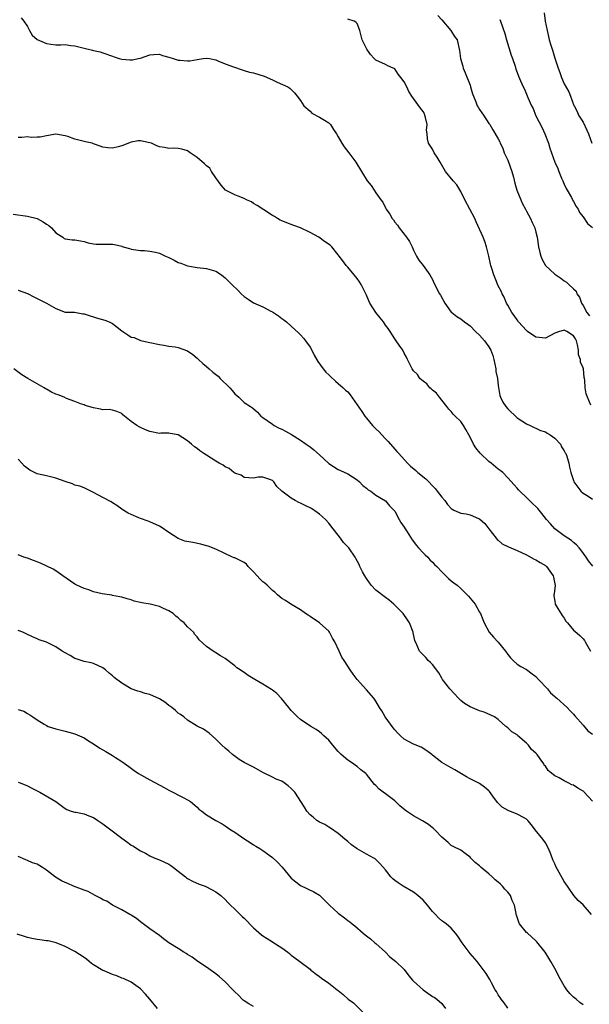
# Model space of a CAD drawing. Units: inches. Extents: x 2514000 to 2517000, y 1557000 to 1560000.
# Drawn here: x 2514103 to 2514224, y 1558398 to 1558607 of the extents above; entities that cross this region are included whole.
import ezdxf

# ---------------------------------------------------------------- set-up
doc = ezdxf.new("R2010")
doc.units = ezdxf.units.IN
doc.header["$MEASUREMENT"] = 0
doc.layers.add('LD25141557_2ft', color=33, linetype='Continuous')

msp = doc.modelspace()

# ---------------------------------------------------------------- linework, layer by layer
at = {"layer": 'LD25141557_2ft'}
for points, elevation in [([(2514192.17, 1558608.17), (2514193, 1558607.26), (2514194.91, 1558605), (2514195.68, 1558603.68), (2514196.24, 1558603), (2514196.76, 1558600.76), (2514196.95, 1558599), (2514197.43, 1558597.43), (2514197.54, 1558597), (2514197.98, 1558595.98), (2514199, 1558593.33), (2514199.11, 1558593), (2514199.52, 1558591.52), (2514199.69, 1558591), (2514200.2, 1558589.8), (2514200.52, 1558589), (2514200.69, 1558588.69), (2514201, 1558588.21), (2514201.49, 1558587.49), (2514201.88, 1558587), (2514203, 1558585.24), (2514203.21, 1558585), (2514203.85, 1558583.85), (2514205, 1558581.98), (2514205.3, 1558581.3), (2514205.38, 1558581), (2514205.93, 1558579.94), (2514206.26, 1558579), (2514207, 1558577.38), (2514207.89, 1558575), (2514208.2, 1558573.8), (2514208.54, 1558572.54), (2514208.94, 1558571), (2514209.75, 1558569), (2514210.15, 1558568.15), (2514210.79, 1558567), (2514211, 1558566.58), (2514211.84, 1558565), (2514212.16, 1558564.16), (2514212.75, 1558563), (2514213, 1558562.11), (2514213.27, 1558561), (2514213.56, 1558559), (2514213.8, 1558557.8), (2514214, 1558557), (2514214.3, 1558556.3), (2514215, 1558555), (2514217, 1558553.16), (2514218.29, 1558552.29), (2514219, 1558551.74), (2514219.47, 1558551.47), (2514219.95, 1558551), (2514221, 1558550.07), (2514221.54, 1558549.54), (2514221.7, 1558549), (2514222.24, 1558548.24), (2514222.68, 1558547), (2514223, 1558546.49), (2514223.8, 1558545), (2514224.34, 1558544.34)], 6970), ([(2514214.73, 1558608.73), (2514214.95, 1558607), (2514215.37, 1558605), (2514215.69, 1558603.69), (2514215.83, 1558603), (2514216.15, 1558601.85), (2514216.43, 1558601), (2514216.61, 1558600.61), (2514217, 1558599.12), (2514217.7, 1558597), (2514218.07, 1558596.07), (2514218.4, 1558595), (2514219, 1558593.64), (2514219.95, 1558591.95), (2514220.33, 1558591), (2514221.07, 1558589.07), (2514221.09, 1558589), (2514221.73, 1558587.73), (2514222.01, 1558587), (2514223, 1558585.46), (2514223.81, 1558583.81), (2514224.19, 1558583), (2514224.88, 1558581)], 6966), ([(2514103.65, 1558607.65), (2514104.22, 1558607), (2514105, 1558605.87), (2514105.4, 1558605), (2514105.98, 1558603.98), (2514107.05, 1558603.05), (2514109, 1558602.19), (2514109.94, 1558602.06), (2514111, 1558601.97), (2514112.06, 1558601.94), (2514113, 1558601.99), (2514114.18, 1558601.82), (2514115, 1558601.76), (2514116.71, 1558601.29), (2514118.78, 1558600.78), (2514119, 1558600.7), (2514120.42, 1558600.42), (2514121, 1558600.24), (2514123, 1558599.54), (2514123.36, 1558599.36), (2514124.48, 1558599), (2514125, 1558598.87), (2514126.73, 1558598.73), (2514127, 1558598.72), (2514127.25, 1558598.75), (2514128.5, 1558599), (2514129, 1558599.12), (2514131, 1558599.83), (2514131.85, 1558599.85), (2514133, 1558599.92), (2514133.68, 1558599.68), (2514135, 1558599.31), (2514135.92, 1558599), (2514137, 1558598.7), (2514137.34, 1558598.65), (2514139, 1558598.51), (2514139.48, 1558598.52), (2514141, 1558598.79), (2514142.3, 1558599), (2514143, 1558599.09), (2514143.66, 1558599), (2514145, 1558598.73), (2514145.44, 1558598.56), (2514147, 1558597.92), (2514148.76, 1558597.24), (2514150.59, 1558596.59), (2514151, 1558596.48), (2514152.13, 1558596.13), (2514153, 1558595.96), (2514155.25, 1558595.25), (2514157, 1558594.5), (2514157.99, 1558594.01), (2514160.3, 1558593), (2514160.73, 1558592.73), (2514161, 1558592.41), (2514161.7, 1558591.7), (2514162.27, 1558591), (2514163, 1558590.08), (2514163.71, 1558589), (2514165, 1558587.82), (2514165.4, 1558587.4), (2514167, 1558586.55), (2514168.05, 1558585.95), (2514169, 1558585.35), (2514169.34, 1558585), (2514169.95, 1558583.95), (2514170.64, 1558583), (2514171, 1558582.38), (2514171.72, 1558581), (2514172.23, 1558580.23), (2514173.27, 1558579), (2514174.71, 1558577), (2514175.91, 1558575), (2514177.17, 1558573), (2514178.02, 1558572.02), (2514178.61, 1558571), (2514179, 1558570.47), (2514180.01, 1558569), (2514180.45, 1558568.45), (2514181, 1558567.28), (2514181.16, 1558567), (2514181.95, 1558565.95), (2514182.43, 1558565), (2514182.7, 1558564.7), (2514183, 1558564.2), (2514183.56, 1558563.56), (2514183.92, 1558563), (2514185.5, 1558561), (2514186.1, 1558560.1), (2514186.68, 1558559), (2514187, 1558558.28), (2514187.64, 1558557), (2514188.12, 1558556.12), (2514189.01, 1558555), (2514190.46, 1558553), (2514191, 1558552.06), (2514191.33, 1558551.33), (2514192.52, 1558549), (2514192.72, 1558548.72), (2514193.64, 1558547), (2514195, 1558545.1), (2514195.09, 1558545), (2514196.16, 1558544.16), (2514197, 1558543.64), (2514197.78, 1558543), (2514198.52, 1558542.52), (2514199, 1558542.16), (2514200.12, 1558541), (2514201, 1558540.16), (2514202.07, 1558539), (2514203, 1558537.7), (2514203.43, 1558537), (2514203.84, 1558535.84), (2514204.05, 1558535), (2514204.44, 1558533), (2514204.49, 1558532.49), (2514204.82, 1558531), (2514205, 1558529.5), (2514205.35, 1558527.35), (2514205.46, 1558527), (2514205.98, 1558525.98), (2514206.58, 1558525), (2514207, 1558524.51), (2514209, 1558522.58), (2514211, 1558521.34), (2514211.75, 1558521), (2514212.58, 1558520.58), (2514213, 1558520.44), (2514213.93, 1558519.93), (2514215, 1558519.61), (2514215.36, 1558519.36), (2514216.02, 1558519), (2514217, 1558518.32), (2514218.23, 1558517), (2514218.45, 1558516.45), (2514219, 1558515.6), (2514219.19, 1558515.19), (2514219.34, 1558515), (2514219.57, 1558514.43), (2514219.95, 1558513), (2514220.15, 1558512.15), (2514220.39, 1558511), (2514221, 1558509.26), (2514221.07, 1558509), (2514221.86, 1558507.86), (2514222.53, 1558507), (2514223, 1558506.62), (2514224.07, 1558505.93), (2514225, 1558505.3)], 6974), ([(2514224.66, 1558525.34), (2514223.94, 1558527), (2514223.69, 1558527.69), (2514223.45, 1558529), (2514223.41, 1558530.59), (2514223.32, 1558531), (2514223.22, 1558531.22), (2514223.07, 1558533), (2514223, 1558533.25), (2514222.45, 1558534.45), (2514222.46, 1558535), (2514222.04, 1558536.04), (2514222.05, 1558537), (2514221.83, 1558538.17), (2514221.59, 1558539), (2514221.39, 1558539.39), (2514221, 1558540.08), (2514219.58, 1558541), (2514219, 1558541.25), (2514218.79, 1558541.21), (2514218, 1558541), (2514217, 1558540.62), (2514215, 1558539.57), (2514213, 1558539.75), (2514211.19, 1558541), (2514211, 1558541.17), (2514209.29, 1558543), (2514209.18, 1558543.18), (2514209, 1558543.43), (2514208.38, 1558544.38), (2514207.89, 1558545), (2514207, 1558546.55), (2514206.77, 1558547), (2514206.27, 1558548.27), (2514205.84, 1558549), (2514205.58, 1558549.58), (2514205, 1558550.68), (2514204.31, 1558552.31), (2514204.03, 1558553), (2514203.63, 1558554.37), (2514203.41, 1558555), (2514203.31, 1558555.32), (2514202.97, 1558557), (2514202.51, 1558559), (2514202.11, 1558560.11), (2514201.76, 1558561), (2514200.28, 1558564.28), (2514199.99, 1558565), (2514198.96, 1558566.96), (2514197.86, 1558569), (2514197, 1558570.78), (2514196.17, 1558572.17), (2514195.41, 1558573), (2514193.78, 1558575), (2514193.48, 1558575.48), (2514192.63, 1558577), (2514191.98, 1558578.02), (2514191.39, 1558579), (2514191, 1558579.72), (2514190.2, 1558581), (2514189.95, 1558581.95), (2514189.86, 1558583), (2514189.77, 1558583.77), (2514189.85, 1558585), (2514189.53, 1558586.47), (2514189.4, 1558587), (2514189.28, 1558587.28), (2514189, 1558587.77), (2514188.46, 1558588.46), (2514187, 1558590.51), (2514186.61, 1558591), (2514186, 1558592), (2514185.53, 1558593), (2514185, 1558594.05), (2514184.32, 1558595), (2514183.72, 1558595.72), (2514183, 1558596.82), (2514182.89, 1558596.89), (2514182.65, 1558597), (2514181.5, 1558597.5), (2514181, 1558597.78), (2514179, 1558598.67), (2514178.65, 1558599), (2514177.85, 1558599.85), (2514177.04, 1558601), (2514176.09, 1558603), (2514175.58, 1558605), (2514175, 1558606.46), (2514174.75, 1558606.75), (2514174.35, 1558607), (2514173, 1558607.42)], 6972), ([(2514205.35, 1558607.35), (2514205.49, 1558607), (2514206.37, 1558604.37), (2514206.74, 1558603), (2514207.74, 1558599.74), (2514208.03, 1558599), (2514208.57, 1558597.43), (2514208.75, 1558596.75), (2514209, 1558596.05), (2514209.29, 1558595.29), (2514209.69, 1558594.31), (2514210.27, 1558593), (2514210.54, 1558592.54), (2514211.24, 1558590.76), (2514212.03, 1558589), (2514212.37, 1558588.37), (2514212.92, 1558587), (2514214.29, 1558584.29), (2514214.89, 1558583), (2514215.68, 1558581), (2514215.97, 1558579.97), (2514216.33, 1558579), (2514217, 1558577), (2514217.65, 1558575.65), (2514217.85, 1558575), (2514218.44, 1558573.56), (2514218.69, 1558573), (2514218.77, 1558572.77), (2514219, 1558572.28), (2514219.39, 1558571.39), (2514219.59, 1558571), (2514220.54, 1558569.46), (2514220.86, 1558568.86), (2514221, 1558568.65), (2514221.55, 1558567.55), (2514221.96, 1558567), (2514222.27, 1558566.27), (2514223, 1558565.39), (2514223.94, 1558563.94), (2514225, 1558563.09)], 6968), ([(2514225.05, 1558491.05), (2514224.17, 1558492.17), (2514223.63, 1558493), (2514222.56, 1558494.56), (2514222.19, 1558495), (2514221.62, 1558495.62), (2514221, 1558496.1), (2514220.51, 1558496.51), (2514219.77, 1558497), (2514219, 1558497.54), (2514217.03, 1558499), (2514216.1, 1558500.1), (2514215.24, 1558501), (2514214.27, 1558502.27), (2514213.64, 1558503), (2514213.36, 1558503.36), (2514213, 1558503.74), (2514212.33, 1558504.33), (2514211, 1558505.64), (2514209.55, 1558507), (2514209.28, 1558507.28), (2514209, 1558507.65), (2514208.34, 1558508.34), (2514207, 1558509.87), (2514205.94, 1558511), (2514205.4, 1558511.4), (2514205, 1558511.71), (2514203.47, 1558513), (2514203, 1558513.35), (2514201.22, 1558515), (2514201.12, 1558515.12), (2514200.24, 1558516.24), (2514199.7, 1558517), (2514199, 1558518.5), (2514198.74, 1558519), (2514198.1, 1558520.1), (2514197.61, 1558521), (2514197, 1558521.8), (2514195.8, 1558523), (2514195.41, 1558523.41), (2514195, 1558523.94), (2514194.48, 1558524.48), (2514194.05, 1558525), (2514193, 1558526.36), (2514192.48, 1558527), (2514191.86, 1558527.86), (2514191, 1558528.49), (2514190.75, 1558528.75), (2514190.48, 1558529), (2514189.82, 1558529.82), (2514189, 1558530.38), (2514188.33, 1558531), (2514187.8, 1558531.8), (2514187, 1558532.58), (2514186.81, 1558532.81), (2514186.68, 1558533), (2514185.73, 1558535), (2514185.51, 1558535.51), (2514185, 1558536.38), (2514184.69, 1558537), (2514183.95, 1558538.05), (2514183.31, 1558539), (2514183, 1558539.42), (2514182, 1558541), (2514181.59, 1558541.59), (2514181, 1558542.33), (2514180.57, 1558543), (2514179.89, 1558543.89), (2514178.97, 1558545), (2514177.73, 1558547), (2514177.52, 1558547.52), (2514177, 1558548.67), (2514175.84, 1558551), (2514175.52, 1558551.52), (2514175, 1558552.27), (2514174.4, 1558553), (2514173, 1558554.68), (2514172.65, 1558555), (2514171.99, 1558555.99), (2514171.17, 1558557), (2514171, 1558557.29), (2514169.66, 1558559), (2514169.31, 1558559.31), (2514168.09, 1558560.09), (2514166.88, 1558561), (2514165, 1558562.05), (2514163, 1558563.02), (2514161.54, 1558563.54), (2514161, 1558563.72), (2514159, 1558564.51), (2514158.68, 1558564.68), (2514158.06, 1558565), (2514157.42, 1558565.42), (2514157, 1558565.67), (2514155.16, 1558566.84), (2514153.78, 1558567.78), (2514153, 1558568.22), (2514152.53, 1558568.53), (2514151.5, 1558569), (2514151, 1558569.24), (2514149.76, 1558569.76), (2514149, 1558570.01), (2514147.01, 1558571.01), (2514146.12, 1558572.12), (2514145, 1558573.64), (2514144.07, 1558575), (2514143.68, 1558575.68), (2514143, 1558576.24), (2514142.61, 1558576.61), (2514141, 1558577.98), (2514139.51, 1558579), (2514139, 1558579.38), (2514137.76, 1558579.76), (2514137, 1558579.91), (2514135.99, 1558579.99), (2514135, 1558579.9), (2514134.09, 1558580.09), (2514133, 1558580.26), (2514132.44, 1558580.44), (2514131.33, 1558581), (2514131, 1558581.12), (2514129, 1558581.55), (2514128.48, 1558581.52), (2514127, 1558581.22), (2514125, 1558580.44), (2514124.24, 1558580.24), (2514123, 1558579.98), (2514122.04, 1558580.04), (2514121, 1558580.21), (2514120.4, 1558580.4), (2514119, 1558580.91), (2514118.69, 1558581), (2514117.32, 1558581.32), (2514117, 1558581.35), (2514115, 1558581.88), (2514113.55, 1558582.44), (2514113, 1558582.6), (2514111.03, 1558582.97), (2514109, 1558582.55), (2514107.68, 1558582.32), (2514107, 1558582.27), (2514105.75, 1558582.25), (2514105, 1558582.37), (2514103.76, 1558582.24), (2514103, 1558582.26)], 6976), ([(2514101.94, 1558565.94), (2514105, 1558565.49), (2514107, 1558564.98), (2514108.27, 1558564.27), (2514109, 1558563.83), (2514109.5, 1558563.5), (2514110.06, 1558563), (2514111, 1558561.96), (2514112.47, 1558561), (2514112.77, 1558560.77), (2514113, 1558560.68), (2514114.49, 1558560.49), (2514115, 1558560.46), (2514116.25, 1558560.25), (2514117, 1558560.11), (2514117.84, 1558559.84), (2514119, 1558559.61), (2514119.55, 1558559.55), (2514121, 1558559.53), (2514121.55, 1558559.55), (2514123, 1558559.52), (2514123.49, 1558559.49), (2514125, 1558559.09), (2514125.08, 1558559.08), (2514125.31, 1558559), (2514126.64, 1558558.64), (2514127, 1558558.5), (2514129, 1558558.19), (2514129.82, 1558558.18), (2514131, 1558558.06), (2514132.17, 1558557.83), (2514133, 1558557.64), (2514133.44, 1558557.44), (2514134.31, 1558557), (2514135, 1558556.69), (2514136.13, 1558556.13), (2514137, 1558555.68), (2514137.52, 1558555.52), (2514139, 1558554.96), (2514141, 1558554.56), (2514143, 1558554.36), (2514145, 1558553.79), (2514146.18, 1558553), (2514146.65, 1558552.65), (2514147, 1558552.42), (2514147.7, 1558551.7), (2514148.37, 1558551), (2514149.7, 1558549.7), (2514150.39, 1558549), (2514151, 1558548.42), (2514151.84, 1558547.84), (2514153, 1558547.06), (2514155, 1558546.21), (2514156.69, 1558545.31), (2514157, 1558545.16), (2514158.3, 1558544.3), (2514159, 1558543.74), (2514159.44, 1558543.44), (2514160.03, 1558543), (2514161, 1558542.13), (2514162.63, 1558540.63), (2514163, 1558540.24), (2514163.59, 1558539.59), (2514164.05, 1558539), (2514165, 1558537.65), (2514165.36, 1558537), (2514165.91, 1558535.91), (2514166.62, 1558534.62), (2514167.8, 1558533), (2514168.36, 1558532.36), (2514169, 1558531.75), (2514169.37, 1558531.37), (2514170.39, 1558530.39), (2514171, 1558529.93), (2514172.05, 1558529), (2514172.53, 1558528.53), (2514173, 1558528.12), (2514173.5, 1558527.5), (2514175.98, 1558523.98), (2514176.63, 1558523), (2514177, 1558522.53), (2514178.27, 1558521), (2514179, 1558520.29), (2514179.67, 1558519.67), (2514180.25, 1558519), (2514181, 1558518.16), (2514181.58, 1558517.58), (2514183, 1558515.94), (2514183.46, 1558515.46), (2514183.85, 1558515), (2514185.68, 1558513), (2514186.35, 1558512.35), (2514187.44, 1558511.44), (2514187.93, 1558511), (2514189.61, 1558509.61), (2514191.57, 1558507.57), (2514192.03, 1558507), (2514193, 1558505.73), (2514193.62, 1558505), (2514194.19, 1558504.19), (2514195, 1558503.32), (2514195.19, 1558503.19), (2514195.54, 1558503), (2514197, 1558502.34), (2514198.19, 1558502.19), (2514199, 1558501.98), (2514200.81, 1558501.19), (2514201, 1558501.14), (2514202.12, 1558500.12), (2514203, 1558499.04), (2514204.56, 1558497), (2514204.76, 1558496.76), (2514205, 1558496.58), (2514205.82, 1558495.82), (2514207.15, 1558495.15), (2514209, 1558494.42), (2514211, 1558493.51), (2514212.59, 1558492.59), (2514213, 1558492.41), (2514213.87, 1558491.87), (2514215, 1558491.21), (2514215.12, 1558491.12), (2514215.24, 1558491), (2514216.68, 1558489), (2514216.71, 1558488.71), (2514217, 1558487.28), (2514217.06, 1558486.94), (2514216.84, 1558485.16), (2514216.79, 1558485), (2514216.79, 1558484.79), (2514217, 1558483.66), (2514217.08, 1558483.08), (2514217.1, 1558483), (2514218.57, 1558480.57), (2514219, 1558479.98), (2514219.37, 1558479.37), (2514219.66, 1558479), (2514221, 1558477.46), (2514221.23, 1558477.23), (2514222.3, 1558476.3), (2514223, 1558475.61), (2514223.28, 1558475.28), (2514223.47, 1558475), (2514223.99, 1558474.01), (2514224.55, 1558473)], 6978), ([(2514103, 1558549.74), (2514105, 1558549.08), (2514106.33, 1558548.33), (2514109, 1558547), (2514111, 1558545.83), (2514113, 1558545.11), (2514114.94, 1558545.06), (2514116.74, 1558544.74), (2514117, 1558544.74), (2514118.27, 1558544.27), (2514119, 1558544.12), (2514119.84, 1558543.84), (2514121.38, 1558543.38), (2514122.32, 1558543), (2514123, 1558542.66), (2514125, 1558541.08), (2514126.27, 1558540.27), (2514127, 1558539.79), (2514127.67, 1558539.67), (2514129, 1558539.06), (2514129.07, 1558539.07), (2514129.31, 1558539), (2514131, 1558538.66), (2514133, 1558538.18), (2514133.93, 1558538.07), (2514135, 1558537.83), (2514136.32, 1558537.68), (2514137, 1558537.55), (2514139, 1558536.87), (2514140.07, 1558536.07), (2514141, 1558535.33), (2514141.31, 1558535), (2514142.19, 1558534.19), (2514143, 1558533.53), (2514143.55, 1558533), (2514144.33, 1558532.33), (2514145.45, 1558531.45), (2514145.88, 1558531), (2514147.98, 1558529), (2514148.44, 1558528.44), (2514149, 1558527.72), (2514149.89, 1558527), (2514151, 1558525.84), (2514152.35, 1558525), (2514152.76, 1558524.76), (2514153.81, 1558523.81), (2514154.55, 1558523), (2514155, 1558522.71), (2514157, 1558521.24), (2514157.36, 1558521), (2514158.45, 1558520.45), (2514159, 1558520.17), (2514159.8, 1558519.8), (2514161.08, 1558519.08), (2514163, 1558517.85), (2514164.15, 1558517), (2514165, 1558516.43), (2514165.82, 1558515.82), (2514167, 1558514.78), (2514169, 1558512.92), (2514171, 1558511.63), (2514171.44, 1558511.44), (2514173, 1558510.67), (2514175, 1558509.44), (2514175.51, 1558509), (2514176.24, 1558508.24), (2514177, 1558507.67), (2514177.33, 1558507.33), (2514177.88, 1558507), (2514179, 1558506.14), (2514181, 1558504.96), (2514181.88, 1558503.88), (2514182.82, 1558503), (2514183, 1558502.73), (2514183.93, 1558501), (2514184.32, 1558500.32), (2514185, 1558499.35), (2514185.2, 1558499), (2514185.6, 1558498.4), (2514186.7, 1558496.7), (2514187, 1558496.34), (2514187.54, 1558495.54), (2514188.07, 1558495), (2514189, 1558493.91), (2514189.45, 1558493.45), (2514190.01, 1558493), (2514190.45, 1558492.45), (2514191, 1558491.94), (2514191.44, 1558491.44), (2514191.92, 1558491), (2514193, 1558489.83), (2514193.86, 1558489), (2514194.42, 1558488.42), (2514195, 1558487.97), (2514195.52, 1558487.52), (2514196.23, 1558487), (2514197, 1558486.31), (2514198.39, 1558485), (2514198.68, 1558484.68), (2514199, 1558484.26), (2514200.05, 1558483), (2514201, 1558481.3), (2514201.19, 1558481), (2514201.73, 1558479.73), (2514201.96, 1558479), (2514203.02, 1558477), (2514204, 1558476), (2514205, 1558474.9), (2514206.5, 1558473), (2514207, 1558472.26), (2514207.57, 1558471.57), (2514208.14, 1558471), (2514209, 1558470.25), (2514209.76, 1558469.76), (2514211, 1558469.09), (2514212.17, 1558468.17), (2514213, 1558467.58), (2514213.54, 1558467), (2514215.46, 1558465), (2514216.1, 1558464.1), (2514217, 1558463.37), (2514217.18, 1558463.18), (2514217.41, 1558463), (2514219.64, 1558461), (2514220.27, 1558460.27), (2514221, 1558459.61), (2514221.27, 1558459.27), (2514223, 1558457.24), (2514224.04, 1558456.04), (2514225, 1558455.31)], 6980), ([(2514225, 1558441.1), (2514223.27, 1558443), (2514223.14, 1558443.13), (2514223, 1558443.24), (2514221.87, 1558443.87), (2514221, 1558444.47), (2514220.59, 1558444.59), (2514219.84, 1558445), (2514219, 1558445.43), (2514217.94, 1558446.06), (2514217, 1558446.51), (2514216.35, 1558447), (2514215.6, 1558447.6), (2514215, 1558448.55), (2514214.77, 1558448.77), (2514214.65, 1558449), (2514213.91, 1558450.09), (2514213.24, 1558451), (2514213, 1558451.28), (2514212.08, 1558452.07), (2514211.43, 1558453), (2514211, 1558453.43), (2514209.09, 1558455.09), (2514209, 1558455.18), (2514207.87, 1558455.87), (2514207, 1558456.71), (2514206.62, 1558457), (2514205, 1558458.45), (2514204.16, 1558459), (2514203.4, 1558459.4), (2514202, 1558460), (2514201, 1558460.31), (2514199, 1558461.13), (2514197.84, 1558461.84), (2514197, 1558462.53), (2514196.53, 1558463), (2514194.71, 1558465), (2514193.15, 1558467), (2514193.1, 1558467.1), (2514193, 1558467.25), (2514192.36, 1558468.36), (2514191, 1558470.15), (2514190.61, 1558470.61), (2514190.12, 1558471), (2514189.63, 1558471.63), (2514189, 1558472.22), (2514188.24, 1558473), (2514187.68, 1558474.32), (2514187.25, 1558475.25), (2514186.9, 1558476.9), (2514186.89, 1558477), (2514186.16, 1558479), (2514185.68, 1558479.68), (2514184.81, 1558481), (2514182.81, 1558483), (2514181.83, 1558483.83), (2514181, 1558484.37), (2514179, 1558485.95), (2514178.01, 1558487), (2514177, 1558488.42), (2514176.61, 1558489), (2514176.11, 1558489.89), (2514175.55, 1558491), (2514175.41, 1558491.41), (2514174.73, 1558492.73), (2514174.57, 1558493), (2514173.21, 1558495), (2514172.11, 1558496.11), (2514171.48, 1558497), (2514171, 1558497.63), (2514169.9, 1558499), (2514169, 1558500.19), (2514168.28, 1558501), (2514167, 1558502.11), (2514166.51, 1558502.51), (2514165.31, 1558503.31), (2514163.98, 1558503.98), (2514163, 1558504.44), (2514162.6, 1558504.6), (2514161.84, 1558505), (2514161, 1558505.5), (2514159.04, 1558507), (2514157.98, 1558507.98), (2514157.3, 1558509), (2514157, 1558509.31), (2514156.49, 1558509.51), (2514155, 1558509.99), (2514154.01, 1558509.99), (2514153, 1558509.81), (2514151, 1558509.96), (2514150.39, 1558510.39), (2514149, 1558510.87), (2514148.82, 1558511), (2514147.84, 1558511.84), (2514147, 1558512.2), (2514146.55, 1558512.55), (2514145.72, 1558513), (2514145, 1558513.43), (2514143, 1558514.64), (2514142.43, 1558515), (2514141.59, 1558515.59), (2514141, 1558516.09), (2514140.47, 1558516.47), (2514139.81, 1558517), (2514139, 1558517.73), (2514137, 1558519.02), (2514135.31, 1558519.31), (2514135, 1558519.32), (2514133.32, 1558519.32), (2514133, 1558519.29), (2514131, 1558519.72), (2514130.06, 1558520.06), (2514129, 1558520.57), (2514128.68, 1558520.68), (2514128.17, 1558521), (2514127, 1558521.81), (2514125.25, 1558523.25), (2514125, 1558523.51), (2514123.95, 1558523.95), (2514123, 1558524.26), (2514122.36, 1558524.36), (2514121, 1558524.35), (2514120.47, 1558524.47), (2514119, 1558524.72), (2514117.26, 1558525.26), (2514117, 1558525.36), (2514116.45, 1558525.55), (2514115, 1558526.12), (2514113.25, 1558526.75), (2514112.74, 1558527), (2514111.51, 1558527.51), (2514111, 1558527.66), (2514110.09, 1558528.09), (2514109, 1558528.71), (2514108.8, 1558528.8), (2514108.5, 1558529), (2514105.04, 1558531), (2514103.79, 1558531.79), (2514102.06, 1558533)], 6982), ([(2514224.81, 1558417), (2514223, 1558419.03), (2514221.94, 1558419.94), (2514221.04, 1558421.04), (2514219.67, 1558423), (2514219, 1558424.02), (2514218.63, 1558424.63), (2514217.2, 1558427.2), (2514217, 1558427.73), (2514216.61, 1558428.61), (2514216.17, 1558429.83), (2514215.69, 1558431), (2514215, 1558432.22), (2514214.43, 1558433), (2514212.82, 1558435), (2514212.05, 1558436.05), (2514211.3, 1558437), (2514211, 1558437.28), (2514210.48, 1558437.52), (2514209, 1558438.33), (2514207.08, 1558439.08), (2514205.84, 1558439.84), (2514205, 1558440.67), (2514204.81, 1558440.81), (2514203.84, 1558442.16), (2514203.12, 1558443.12), (2514203, 1558443.27), (2514202.04, 1558444.04), (2514201, 1558444.84), (2514200.71, 1558445), (2514199, 1558445.84), (2514198.25, 1558446.25), (2514195.78, 1558447.78), (2514195, 1558448.18), (2514194.49, 1558448.49), (2514193.51, 1558449), (2514193, 1558449.32), (2514191, 1558450.89), (2514190.85, 1558451), (2514189.82, 1558451.82), (2514188.59, 1558452.59), (2514187, 1558453.23), (2514185, 1558454.31), (2514184.21, 1558455), (2514183.6, 1558455.6), (2514183, 1558456.25), (2514182.66, 1558456.66), (2514180.97, 1558459), (2514180.27, 1558460.27), (2514179.76, 1558461), (2514179, 1558462.33), (2514178.54, 1558463), (2514177, 1558464.8), (2514174.99, 1558467), (2514174.13, 1558468.13), (2514173.49, 1558469), (2514173, 1558469.81), (2514172.24, 1558471), (2514171.74, 1558471.74), (2514171.2, 1558473), (2514170.25, 1558475), (2514169.78, 1558475.78), (2514169.15, 1558477), (2514169, 1558477.24), (2514167, 1558479.02), (2514165, 1558480.33), (2514164.63, 1558480.63), (2514164.05, 1558481), (2514163, 1558481.77), (2514160.94, 1558483), (2514159.79, 1558483.79), (2514159, 1558484.2), (2514158.1, 1558485), (2514157.54, 1558485.54), (2514157, 1558485.89), (2514155.88, 1558487), (2514155.43, 1558487.43), (2514155, 1558487.73), (2514154.36, 1558488.36), (2514153.74, 1558489), (2514153, 1558489.85), (2514151.88, 1558491), (2514151.47, 1558491.47), (2514151, 1558491.82), (2514149, 1558492.83), (2514148.86, 1558492.86), (2514148.56, 1558493), (2514145, 1558494.66), (2514143.35, 1558495.35), (2514143, 1558495.41), (2514141.78, 1558495.78), (2514140.07, 1558496.07), (2514138.41, 1558496.41), (2514136.96, 1558496.96), (2514135, 1558498.22), (2514133.38, 1558499.38), (2514133, 1558499.6), (2514131, 1558500.52), (2514130.62, 1558500.62), (2514129, 1558501.18), (2514128.63, 1558501.37), (2514127, 1558502.03), (2514126.36, 1558502.36), (2514125.1, 1558503.1), (2514125, 1558503.2), (2514123.97, 1558503.97), (2514123, 1558504.56), (2514122.75, 1558504.75), (2514121, 1558505.64), (2514119, 1558506.73), (2514117, 1558507.7), (2514116.06, 1558508.06), (2514115, 1558508.32), (2514114.55, 1558508.55), (2514113, 1558509.05), (2514111, 1558509.8), (2514109, 1558510.29), (2514107, 1558510.72), (2514105.47, 1558511.47), (2514104.33, 1558512.33), (2514103.78, 1558513), (2514103, 1558513.81)], 6984), ([(2514223, 1558397.79), (2514222.3, 1558398.3), (2514221.5, 1558399), (2514221.22, 1558399.22), (2514221, 1558399.44), (2514220.19, 1558400.19), (2514219.58, 1558401), (2514219, 1558401.82), (2514217.84, 1558403.84), (2514217.3, 1558405), (2514216.15, 1558407), (2514215.71, 1558407.71), (2514214.97, 1558409), (2514213.21, 1558411.21), (2514213, 1558411.41), (2514211.2, 1558413), (2514211, 1558413.19), (2514209.53, 1558415), (2514209.33, 1558415.33), (2514208.83, 1558416.83), (2514208.79, 1558417), (2514208.77, 1558417.23), (2514208.4, 1558419), (2514207.95, 1558419.95), (2514207.58, 1558421), (2514207, 1558421.76), (2514206.38, 1558422.38), (2514205.89, 1558423), (2514205.46, 1558423.46), (2514205, 1558423.9), (2514204.35, 1558424.35), (2514203.69, 1558425), (2514203, 1558425.62), (2514201.34, 1558427), (2514201, 1558427.33), (2514200.07, 1558428.07), (2514199.16, 1558429), (2514199, 1558429.19), (2514197.96, 1558429.96), (2514197, 1558430.64), (2514195.44, 1558431.44), (2514195, 1558431.69), (2514194.32, 1558432.32), (2514193, 1558433.41), (2514191.54, 1558435), (2514191.26, 1558435.26), (2514191, 1558435.43), (2514190.13, 1558436.13), (2514188.91, 1558436.91), (2514187, 1558437.98), (2514185.47, 1558439), (2514185.2, 1558439.2), (2514184.11, 1558440.11), (2514183, 1558441.14), (2514181, 1558442.66), (2514180.52, 1558443), (2514179.65, 1558443.65), (2514179, 1558444.39), (2514178.67, 1558444.67), (2514177, 1558446.82), (2514176.84, 1558447), (2514175.78, 1558447.78), (2514175, 1558448.45), (2514174.67, 1558448.67), (2514174.23, 1558449), (2514173, 1558449.78), (2514171.62, 1558451), (2514171.31, 1558451.31), (2514171, 1558451.67), (2514169.86, 1558453), (2514169, 1558454.03), (2514167.9, 1558455), (2514167.46, 1558455.46), (2514167, 1558455.83), (2514166.32, 1558456.32), (2514165.2, 1558457), (2514163, 1558458.45), (2514162.31, 1558459), (2514161.69, 1558459.69), (2514161, 1558460.37), (2514160.74, 1558460.74), (2514160.51, 1558461), (2514158.95, 1558462.95), (2514157.97, 1558463.97), (2514157, 1558464.69), (2514156.84, 1558464.84), (2514155, 1558465.98), (2514153.24, 1558467), (2514151.85, 1558467.85), (2514151, 1558468.43), (2514150.64, 1558468.64), (2514150.16, 1558469), (2514149.48, 1558469.48), (2514149, 1558469.88), (2514147, 1558471.42), (2514145.98, 1558471.98), (2514145, 1558472.66), (2514144.77, 1558472.77), (2514144.39, 1558473), (2514143, 1558473.97), (2514141.43, 1558475.43), (2514141, 1558476.01), (2514140.54, 1558476.54), (2514140.21, 1558477), (2514139, 1558478.19), (2514138.26, 1558479), (2514137.54, 1558479.54), (2514137, 1558480.11), (2514136.47, 1558480.47), (2514135.92, 1558481), (2514135, 1558481.6), (2514133.9, 1558482.1), (2514133, 1558482.47), (2514131.03, 1558482.97), (2514129.26, 1558483.26), (2514129, 1558483.34), (2514127.66, 1558483.66), (2514127, 1558483.92), (2514126.13, 1558484.13), (2514125, 1558484.48), (2514124.57, 1558484.57), (2514123, 1558484.83), (2514122.87, 1558484.87), (2514120.83, 1558485.17), (2514119, 1558485.62), (2514118.02, 1558486.02), (2514117, 1558486.3), (2514115.49, 1558487), (2514115, 1558487.25), (2514112.45, 1558489), (2514111, 1558490.07), (2514110.42, 1558490.42), (2514107.72, 1558491.72), (2514106.28, 1558492.28), (2514105, 1558492.74), (2514104.23, 1558493), (2514103, 1558493.46)], 6986), ([(2514207, 1558397.04), (2514206.23, 1558398.23), (2514205.58, 1558399), (2514205.37, 1558399.37), (2514205, 1558399.89), (2514204.59, 1558400.59), (2514204.32, 1558401), (2514203.52, 1558402.48), (2514203.17, 1558403.17), (2514202.44, 1558404.44), (2514200.47, 1558407), (2514199, 1558408.68), (2514197.31, 1558411), (2514196.39, 1558412.39), (2514195.91, 1558413), (2514195, 1558414.09), (2514193.89, 1558415), (2514193.39, 1558415.39), (2514193, 1558415.65), (2514192.27, 1558416.27), (2514191.63, 1558417), (2514191, 1558417.63), (2514189.92, 1558419), (2514189, 1558420.04), (2514187.92, 1558421), (2514187, 1558421.76), (2514184.81, 1558423), (2514183.69, 1558423.69), (2514183, 1558424.25), (2514182.6, 1558424.6), (2514182.17, 1558425), (2514181, 1558426.5), (2514179.84, 1558427.84), (2514179, 1558428.7), (2514178.84, 1558428.84), (2514178.56, 1558429), (2514177, 1558429.83), (2514175, 1558430.99), (2514173.79, 1558431.79), (2514173, 1558432.49), (2514172.38, 1558433), (2514171, 1558434.25), (2514169.37, 1558435.37), (2514169, 1558435.56), (2514168.13, 1558436.13), (2514167, 1558436.6), (2514166.77, 1558436.77), (2514166.42, 1558437), (2514165.66, 1558437.66), (2514165, 1558438.21), (2514164.35, 1558439), (2514163.85, 1558439.85), (2514161.74, 1558443), (2514161.39, 1558443.39), (2514161, 1558443.8), (2514160.36, 1558444.36), (2514159.53, 1558445), (2514159, 1558445.32), (2514157.8, 1558445.8), (2514157, 1558446.19), (2514155.14, 1558447.14), (2514153, 1558448.3), (2514151, 1558449.29), (2514149.93, 1558449.93), (2514148.55, 1558451), (2514147.72, 1558451.72), (2514147, 1558452.39), (2514146.24, 1558453), (2514145, 1558454.31), (2514143.54, 1558455.54), (2514142.38, 1558456.38), (2514141, 1558457.06), (2514139, 1558458.31), (2514138.17, 1558459), (2514137.5, 1558459.5), (2514137, 1558459.81), (2514136.39, 1558460.39), (2514135.67, 1558461), (2514135, 1558461.47), (2514134.14, 1558462.14), (2514133, 1558462.85), (2514131, 1558463.75), (2514129.98, 1558463.98), (2514129, 1558464.33), (2514128.45, 1558464.45), (2514127, 1558465), (2514125, 1558466.17), (2514123.39, 1558467.39), (2514123, 1558467.76), (2514122.31, 1558468.31), (2514121.52, 1558469), (2514121, 1558469.42), (2514119, 1558470.37), (2514118.52, 1558470.52), (2514117, 1558470.8), (2514115.34, 1558471.34), (2514115, 1558471.44), (2514114.04, 1558472.04), (2514113, 1558472.61), (2514112.37, 1558473), (2514111, 1558473.93), (2514109, 1558474.88), (2514107.43, 1558475.42), (2514107, 1558475.64), (2514106.01, 1558476.01), (2514104.68, 1558476.68), (2514103.98, 1558477), (2514103, 1558477.4)], 6988), ([(2514103, 1558460.59), (2514104.21, 1558460.21), (2514105, 1558459.76), (2514105.44, 1558459.44), (2514106.09, 1558459), (2514107, 1558458.41), (2514108.53, 1558457.47), (2514109, 1558457.15), (2514109.39, 1558457), (2514111, 1558456.46), (2514112.16, 1558456.16), (2514113, 1558455.99), (2514113.77, 1558455.77), (2514115, 1558455.43), (2514116.05, 1558455), (2514117, 1558454.53), (2514117.91, 1558453.91), (2514119, 1558453.27), (2514120.37, 1558452.37), (2514121.63, 1558451.63), (2514123, 1558450.8), (2514123.64, 1558450.36), (2514125, 1558449.5), (2514126.47, 1558448.47), (2514127.61, 1558447.61), (2514128.55, 1558447), (2514131, 1558445.63), (2514134.02, 1558444.02), (2514135, 1558443.46), (2514138.18, 1558441.82), (2514139, 1558441.41), (2514139.57, 1558441), (2514141, 1558439.81), (2514141.41, 1558439.41), (2514141.98, 1558439), (2514143, 1558438.16), (2514145, 1558436.97), (2514146.3, 1558436.3), (2514147, 1558435.82), (2514147.46, 1558435.46), (2514148.16, 1558435), (2514149, 1558434.52), (2514151.17, 1558433), (2514152.28, 1558432.28), (2514153, 1558431.84), (2514153.49, 1558431.49), (2514154.32, 1558431), (2514155, 1558430.63), (2514157, 1558429.09), (2514158.09, 1558428.09), (2514159.06, 1558427.06), (2514161, 1558424.75), (2514161.95, 1558423.95), (2514163, 1558423.17), (2514165.82, 1558421.82), (2514167, 1558421.08), (2514168.07, 1558420.07), (2514169.14, 1558419), (2514171, 1558417.28), (2514172.29, 1558416.29), (2514173, 1558415.72), (2514173.44, 1558415.44), (2514173.93, 1558415), (2514174.55, 1558414.55), (2514176.28, 1558413), (2514176.7, 1558412.7), (2514177, 1558412.43), (2514177.84, 1558411.84), (2514178.76, 1558411), (2514179, 1558410.82), (2514181, 1558409.01), (2514181.98, 1558407.98), (2514183.23, 1558407), (2514185, 1558405.26), (2514185.97, 1558403.97), (2514186.78, 1558403), (2514187, 1558402.8), (2514189, 1558401), (2514191, 1558399.58), (2514191.38, 1558399.38), (2514191.9, 1558399), (2514193, 1558398.06), (2514193.8, 1558397)], 6990), ([(2514103, 1558445.16), (2514103.44, 1558445), (2514105, 1558444.38), (2514105.87, 1558443.87), (2514107, 1558443.31), (2514107.19, 1558443.19), (2514107.57, 1558443), (2514111, 1558441.01), (2514113, 1558439.55), (2514113.34, 1558439.34), (2514114.28, 1558439), (2514115, 1558438.77), (2514115.26, 1558438.74), (2514117, 1558438.42), (2514117.99, 1558437.99), (2514119, 1558437.65), (2514119.95, 1558437), (2514120.56, 1558436.56), (2514121, 1558436.28), (2514122.68, 1558435), (2514125, 1558433.19), (2514126.3, 1558432.3), (2514127, 1558431.76), (2514127.49, 1558431.49), (2514128.2, 1558431), (2514129, 1558430.52), (2514130.01, 1558430.01), (2514131, 1558429.46), (2514132.04, 1558429), (2514133, 1558428.62), (2514135, 1558427.71), (2514135.43, 1558427.43), (2514136.02, 1558427), (2514137, 1558426.18), (2514138.52, 1558425), (2514138.78, 1558424.78), (2514139, 1558424.63), (2514140.06, 1558424.06), (2514141.45, 1558423.45), (2514142.7, 1558423), (2514143, 1558422.87), (2514145, 1558421.81), (2514146.06, 1558421), (2514147, 1558420.19), (2514147.54, 1558419.54), (2514148.1, 1558419), (2514149, 1558418.11), (2514150.17, 1558417), (2514150.58, 1558416.58), (2514151, 1558416.22), (2514153, 1558414.17), (2514154.66, 1558412.66), (2514155, 1558412.43), (2514155.88, 1558411.88), (2514157, 1558411.17), (2514157.11, 1558411.11), (2514159, 1558409.92), (2514160.27, 1558409), (2514160.67, 1558408.67), (2514161, 1558408.35), (2514161.75, 1558407.75), (2514162.82, 1558407), (2514165, 1558405.34), (2514165.17, 1558405.17), (2514165.41, 1558405), (2514166.27, 1558404.27), (2514167, 1558403.77), (2514167.43, 1558403.43), (2514169, 1558402.42), (2514170.78, 1558401), (2514171, 1558400.84), (2514172.01, 1558400.01), (2514173.1, 1558399), (2514174.2, 1558398.2), (2514176.25, 1558396.25)], 6992), ([(2514153, 1558397.43), (2514151.98, 1558398.02), (2514151, 1558398.64), (2514150.8, 1558398.8), (2514150.56, 1558399), (2514149.8, 1558399.8), (2514149, 1558400.51), (2514148.79, 1558400.79), (2514148.59, 1558401), (2514147, 1558402.67), (2514145.76, 1558403.76), (2514145, 1558404.38), (2514143, 1558405.81), (2514141.13, 1558407), (2514139.94, 1558407.94), (2514139, 1558408.49), (2514138.71, 1558408.71), (2514138.18, 1558409), (2514137, 1558409.73), (2514135, 1558411), (2514133.84, 1558411.84), (2514133, 1558412.5), (2514131, 1558413.93), (2514129.56, 1558415), (2514129, 1558415.43), (2514128.16, 1558416.16), (2514127, 1558416.82), (2514126.9, 1558416.9), (2514126.69, 1558417), (2514125, 1558417.95), (2514123, 1558418.95), (2514121.8, 1558419.8), (2514121, 1558420.14), (2514120.48, 1558420.48), (2514119.37, 1558421), (2514117.85, 1558421.85), (2514117, 1558422.19), (2514114.75, 1558423), (2514113.55, 1558423.55), (2514113, 1558423.77), (2514112.18, 1558424.18), (2514110.96, 1558424.96), (2514109, 1558426.44), (2514108.14, 1558427), (2514107, 1558427.67), (2514106.01, 1558428.01), (2514105, 1558428.47), (2514104.62, 1558428.62), (2514103, 1558429.34)], 6994), ([(2514132.61, 1558397), (2514130.94, 1558399), (2514130.04, 1558400.04), (2514129, 1558401.17), (2514127, 1558402.59), (2514125.35, 1558403.35), (2514125, 1558403.48), (2514123.94, 1558403.94), (2514123, 1558404.26), (2514121.26, 1558405), (2514121, 1558405.1), (2514119, 1558406.26), (2514118.58, 1558406.58), (2514118.1, 1558407), (2514117.49, 1558407.49), (2514117, 1558407.84), (2514115, 1558409.13), (2514113, 1558410.2), (2514111.04, 1558410.96), (2514109.37, 1558411.37), (2514109, 1558411.4), (2514107.63, 1558411.63), (2514107, 1558411.69), (2514105.92, 1558411.92), (2514105, 1558412.13), (2514104.32, 1558412.32), (2514102.79, 1558412.79)], 6996)]:
    msp.add_lwpolyline(points, dxfattribs=dict(at, elevation=elevation))

doc.saveas('drawing.dxf')
